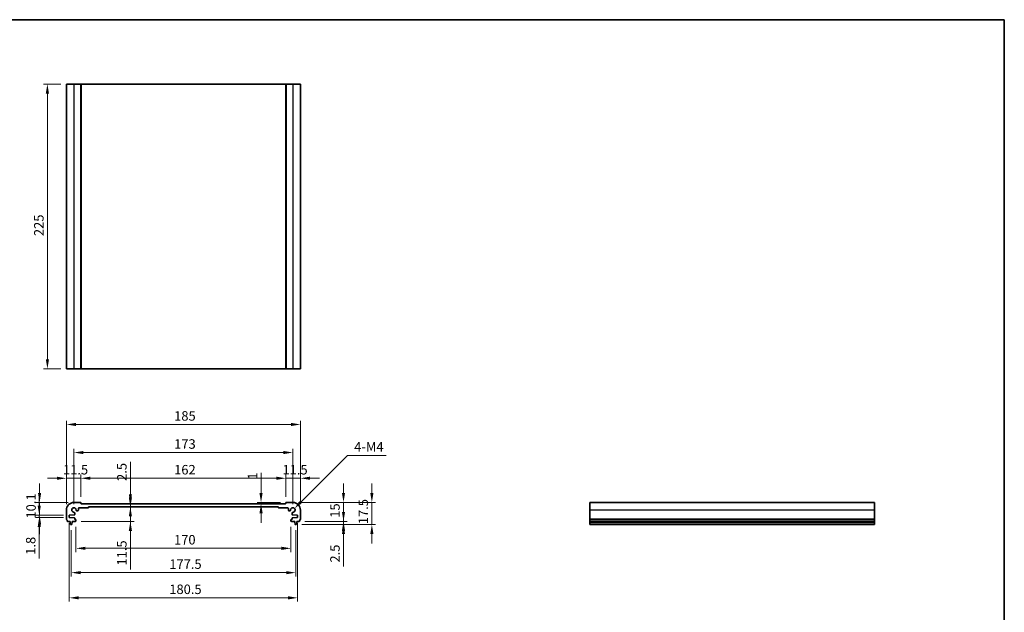
# Model space of a CAD drawing. Units: millimetres. Extents: x 0 to 5704, y 0 to 843.
# Drawn here: x 2756 to 3534, y 375 to 843 of the extents above; entities that cross this region are included whole.
import ezdxf

# ---------------------------------------------------------------- set-up
doc = ezdxf.new("R2010")
doc.units = ezdxf.units.MM
for name, color, linetype, lineweight in [('Border (ISO)', 7, 'Continuous', 35), ('Dimension (ISO)', 7, 'Continuous', 18), ('Visible (ISO)', 7, 'Continuous', 35), ('Visible Narrow (ISO)', 7, 'Continuous', 25)]:
    doc.layers.add(name, color=color, linetype=linetype, lineweight=lineweight)
doc.styles.add('Note Text (TK)', font='txt')
doc.dimstyles.new('Default - Method 1b (TK)', dxfattribs={"dimscale": 3, "dimtxt": 2.5, "dimasz": 2.5, "dimexe": 1, "dimexo": 1.499999999999999, "dimgap": 1, "dimtad": 1, "dimtoh": 1, "dimrnd": 1e-08, "dimdsep": 46, "dimtxsty": 'Note Text (TK)', "dimcen": 0.09, "dimdle": 5, "dimclrd": 100, "dimclre": 100, "dimclrt": 7, "dimadec": 1, "dimazin": 1, "dimtfac": 1, "dimtmove": 0, "dimatfit": 3, "dimfxl": 1, "dimtolj": 1, "dimlwd": -1, "dimlwe": -1, "dimarcsym": 0})

# ---------------------------------------------------------------- blocks, each defined once
blk = doc.blocks.new('図面枠 tk図枠')
at = {"layer": 'Border (ISO)'}
for p, q in [((14.49999999999999, 289), (405.4999999999999, 289)), ((405.4999999999999, 289), (405.4999999999999, 8.000000000000007))]:
    blk.add_line(p, q, dxfattribs=at)
blk = doc.blocks.new('*D49')
at = {"layer": 'Defpoints', "color": 0}
for p in [(2792.682501528631, 480.7095681055442), (2804.182501528631, 461.4107839599366), (2792.682501528631, 455.6107839599369)]:
    blk.add_point(p, dxfattribs=at)
at = {"layer": 'Dimension (ISO)', "color": 100}
for p, q in [((2792.682501528631, 460.1107839599369), (2792.682501528631, 483.7095681055442)), ((2804.182501528631, 465.9107839599366), (2804.182501528631, 483.7095681055442)), ((2785.182501528631, 480.7095681055442), (2777.682501528631, 480.7095681055442)), ((2804.182501528631, 480.7095681055442), (2792.682501528631, 480.7095681055442)), ((2811.682501528631, 480.7095681055442), (2819.182501528631, 480.7095681055442))]:
    blk.add_line(p, q, dxfattribs=at)
for points in [[(2785.182501528631, 481.9595681055442), (2785.182501528631, 479.4595681055442), (2792.682501528631, 480.7095681055442)], [(2811.682501528631, 481.9595681055442), (2811.682501528631, 479.4595681055442), (2804.182501528631, 480.7095681055442)]]:
    blk.add_solid(points, dxfattribs=at)
at = {"layer": 'Dimension (ISO)', "color": 7, "insert": (2789.995001528631, 487.4595681055442), "char_height": 7.5, "attachment_point": 4, "style": 'Note Text (TK)'}
blk.add_mtext('\\A1;11.5', dxfattribs=at)
blk = doc.blocks.new('*D50')
at = {"layer": 'Defpoints', "color": 0}
for p in [(2966.182501528632, 480.7095681055442), (2804.182501528631, 461.4107839599366), (2966.182501528632, 461.4107839599374)]:
    blk.add_point(p, dxfattribs=at)
at = {"layer": 'Dimension (ISO)', "color": 100}
for p, q in [((2804.182501528631, 465.9107839599366), (2804.182501528631, 483.7095681055442)), ((2966.182501528632, 465.9107839599374), (2966.182501528632, 483.7095681055442)), ((2811.682501528631, 480.7095681055442), (2958.682501528631, 480.7095681055442))]:
    blk.add_line(p, q, dxfattribs=at)
for points in [[(2811.682501528631, 481.9595681055442), (2811.682501528631, 479.4595681055442), (2804.182501528631, 480.7095681055442)], [(2958.682501528631, 481.9595681055442), (2958.682501528631, 479.4595681055442), (2966.182501528632, 480.7095681055442)]]:
    blk.add_solid(points, dxfattribs=at)
at = {"layer": 'Dimension (ISO)', "color": 7, "insert": (2877.852956074086, 487.4595681055442), "char_height": 7.5, "attachment_point": 4, "style": 'Note Text (TK)'}
blk.add_mtext('\\A1;162', dxfattribs=at)
blk = doc.blocks.new('*D51')
at = {"layer": 'Defpoints', "color": 0}
for p in [(2977.682501528632, 480.7095681055442), (2966.182501528632, 461.4107839599374), (2977.682501528632, 455.6107839599373)]:
    blk.add_point(p, dxfattribs=at)
at = {"layer": 'Dimension (ISO)', "color": 100}
for p, q in [((2966.182501528632, 465.9107839599374), (2966.182501528632, 483.7095681055442)), ((2977.682501528632, 460.1107839599373), (2977.682501528632, 483.7095681055442)), ((2958.682501528631, 480.7095681055442), (2951.182501528631, 480.7095681055442)), ((2966.182501528632, 480.7095681055442), (2977.682501528632, 480.7095681055442)), ((2985.182501528631, 480.7095681055442), (2992.682501528631, 480.7095681055442))]:
    blk.add_line(p, q, dxfattribs=at)
for points in [[(2958.682501528631, 481.9595681055442), (2958.682501528631, 479.4595681055442), (2966.182501528632, 480.7095681055442)], [(2985.182501528631, 481.9595681055442), (2985.182501528631, 479.4595681055442), (2977.682501528632, 480.7095681055442)]]:
    blk.add_solid(points, dxfattribs=at)
at = {"layer": 'Dimension (ISO)', "color": 7, "insert": (2963.495001528631, 487.4595681055442), "char_height": 7.5, "attachment_point": 4, "style": 'Note Text (TK)'}
blk.add_mtext('\\A1;11.5', dxfattribs=at)
blk = doc.blocks.new('*D52')
at = {"layer": 'Defpoints', "color": 0}
for p in [(2798.682501528631, 501.0272408847297), (2798.682501528631, 455.6107839599369), (2971.682501528631, 455.6107839599373)]:
    blk.add_point(p, dxfattribs=at)
at = {"layer": 'Dimension (ISO)', "color": 100}
for p, q in [((2798.682501528631, 460.1107839599369), (2798.682501528631, 504.0272408847298)), ((2964.182501528632, 501.0272408847297), (2806.182501528631, 501.0272408847297)), ((2971.682501528631, 460.1107839599373), (2971.682501528631, 504.0272408847298))]:
    blk.add_line(p, q, dxfattribs=at)
for points in [[(2806.182501528631, 502.2772408847298), (2806.182501528631, 499.7772408847297), (2798.682501528631, 501.0272408847297)], [(2964.182501528632, 502.2772408847298), (2964.182501528632, 499.7772408847297), (2971.682501528631, 501.0272408847297)]]:
    blk.add_solid(points, dxfattribs=at)
at = {"layer": 'Dimension (ISO)', "color": 7, "insert": (2877.852956074086, 507.7772408847297), "char_height": 7.5, "attachment_point": 4, "style": 'Note Text (TK)'}
blk.add_mtext('\\A1;173', dxfattribs=at)
blk = doc.blocks.new('*D53')
at = {"layer": 'Defpoints', "color": 0}
for p in [(2977.682501528632, 523.203787008225), (2792.682501528631, 455.6107839599369), (2977.682501528632, 455.6107839599373)]:
    blk.add_point(p, dxfattribs=at)
at = {"layer": 'Dimension (ISO)', "color": 100}
for p, q in [((2792.682501528631, 460.1107839599369), (2792.682501528631, 526.203787008225)), ((2800.182501528631, 523.203787008225), (2970.182501528631, 523.203787008225)), ((2977.682501528632, 460.1107839599373), (2977.682501528632, 526.203787008225))]:
    blk.add_line(p, q, dxfattribs=at)
for points in [[(2800.182501528631, 524.453787008225), (2800.182501528631, 521.953787008225), (2792.682501528631, 523.203787008225)], [(2970.182501528631, 524.453787008225), (2970.182501528631, 521.953787008225), (2977.682501528632, 523.203787008225)]]:
    blk.add_solid(points, dxfattribs=at)
at = {"layer": 'Dimension (ISO)', "color": 7, "insert": (2877.852956074086, 529.953787008225), "char_height": 7.5, "attachment_point": 4, "style": 'Note Text (TK)'}
blk.add_mtext('\\A1;185', dxfattribs=at)
blk = doc.blocks.new('*D54')
at = {"layer": 'Defpoints', "color": 0}
for p in [(2946.534085003284, 461.6107839599375), (2946.534085003284, 460.6107839599368), (2966.382501528631, 461.6107839599375)]:
    blk.add_point(p, dxfattribs=at)
at = {"layer": 'Dimension (ISO)', "color": 100}
for p, q in [((2946.534085003284, 469.1107839599375), (2946.534085003284, 484.8693067208644)), ((2961.882501528631, 461.6107839599375), (2943.534085003284, 461.6107839599376)), ((2946.534085003284, 460.6107839599368), (2946.534085003284, 461.6107839599375)), ((2946.534085003284, 453.1107839599368), (2946.534085003284, 445.6107839599368))]:
    blk.add_line(p, q, dxfattribs=at)
for points in [[(2945.284085003283, 469.1107839599375), (2947.784085003283, 469.1107839599375), (2946.534085003284, 461.6107839599375)], [(2945.284085003283, 453.1107839599368), (2947.784085003283, 453.1107839599368), (2946.534085003284, 460.6107839599368)]]:
    blk.add_solid(points, dxfattribs=at)
at = {"layer": 'Dimension (ISO)', "color": 7, "insert": (2939.784085003284, 479.6107839935922), "char_height": 7.5, "attachment_point": 4, "rotation": 90, "style": 'Note Text (TK)'}
blk.add_mtext('\\A1;1', dxfattribs=at)
blk = doc.blocks.new('*D55')
at = {"layer": 'Defpoints', "color": 0}
for p in [(2843.1636053479, 460.6107839599368), (2843.27902335939, 460.6107839599368), (2843.1636053479, 458.1107839599368)]:
    blk.add_point(p, dxfattribs=at)
at = {"layer": 'Dimension (ISO)', "color": 100}
for p, q in [((2843.27902335939, 468.1107839599368), (2843.27902335939, 493.6278295935498)), ((2843.27902335939, 458.1107839599368), (2843.27902335939, 460.6107839599368)), ((2843.27902335939, 450.6107839599368), (2843.27902335939, 443.1107839599369))]:
    blk.add_line(p, q, dxfattribs=at)
for points in [[(2842.02902335939, 468.1107839599368), (2844.52902335939, 468.1107839599368), (2843.27902335939, 460.6107839599368)], [(2842.02902335939, 450.6107839599368), (2844.52902335939, 450.6107839599368), (2843.27902335939, 458.1107839599368)]]:
    blk.add_solid(points, dxfattribs=at)
at = {"layer": 'Dimension (ISO)', "color": 7, "insert": (2836.529023359389, 478.6107841390047), "char_height": 7.5, "attachment_point": 4, "rotation": 90, "style": 'Note Text (TK)'}
blk.add_mtext('\\A1;2.5', dxfattribs=at)
blk = doc.blocks.new('*D56')
at = {"layer": 'Defpoints', "color": 0}
for p in [(2843.27902335939, 458.1107839599368), (2799.882501528631, 446.6107839599368), (2843.27902335939, 446.6107839599368)]:
    blk.add_point(p, dxfattribs=at)
at = {"layer": 'Dimension (ISO)', "color": 100}
for p, q in [((2843.27902335939, 465.6107839599369), (2843.27902335939, 473.1107839599369)), ((2843.27902335939, 458.1107839599368), (2843.27902335939, 446.6107839599368)), ((2804.38250152863, 446.6107839599368), (2846.27902335939, 446.6107839599368)), ((2843.27902335939, 439.1107839599369), (2843.27902335939, 408.7357837084794))]:
    blk.add_line(p, q, dxfattribs=at)
for points in [[(2842.02902335939, 465.6107839599369), (2844.52902335939, 465.6107839599369), (2843.27902335939, 458.1107839599368)], [(2842.02902335939, 439.1107839599369), (2844.52902335939, 439.1107839599369), (2843.27902335939, 446.6107839599368)]]:
    blk.add_solid(points, dxfattribs=at)
at = {"layer": 'Dimension (ISO)', "color": 7, "insert": (2836.529023359389, 411.7357837084798), "char_height": 7.5, "attachment_point": 4, "rotation": 90, "style": 'Note Text (TK)'}
blk.add_mtext('\\A1;11.5', dxfattribs=at)
blk = doc.blocks.new('*D57')
at = {"layer": 'Defpoints', "color": 0}
for p in [(2771.510579515104, 461.6107839599369), (2798.682501528631, 461.6107839599369), (2794.932501528631, 451.5107839599369)]:
    blk.add_point(p, dxfattribs=at)
at = {"layer": 'Dimension (ISO)', "color": 100}
for p, q in [((2771.510579515104, 469.1107839599369), (2771.510579515104, 476.6107839599369)), ((2794.182501528631, 461.6107839599369), (2768.510579515103, 461.6107839599369)), ((2771.510579515104, 451.5107839599369), (2771.510579515104, 461.6107839599369)), ((2790.432501528631, 451.5107839599369), (2768.510579515103, 451.5107839599369)), ((2771.510579515104, 444.0107839599369), (2771.510579515104, 436.5107839599369))]:
    blk.add_line(p, q, dxfattribs=at)
for points in [[(2770.260579515104, 469.1107839599369), (2772.760579515104, 469.1107839599369), (2771.510579515104, 461.6107839599369)], [(2770.260579515104, 444.0107839599369), (2772.760579515104, 444.0107839599369), (2771.510579515104, 451.5107839599369)]]:
    blk.add_solid(points, dxfattribs=at)
at = {"layer": 'Dimension (ISO)', "color": 7, "insert": (2764.760579515104, 448.869022596301), "char_height": 7.5, "attachment_point": 4, "rotation": 90, "style": 'Note Text (TK)'}
blk.add_mtext('\\A1;10.1', dxfattribs=at)
blk = doc.blocks.new('*D58')
at = {"layer": 'Defpoints', "color": 0}
for p in [(2794.932501528631, 451.5107839599369), (2771.238807758481, 449.7107839599368), (2794.932501528631, 449.7107839599368)]:
    blk.add_point(p, dxfattribs=at)
at = {"layer": 'Dimension (ISO)', "color": 100}
for p, q in [((2771.238807758481, 459.0107839599369), (2771.238807758481, 466.5107839599369)), ((2790.432501528631, 451.5107839599369), (2768.238807758481, 451.5107839599369)), ((2771.238807758481, 451.5107839599369), (2771.238807758481, 449.7107839599368)), ((2790.432501528631, 449.7107839599368), (2768.238807758481, 449.7107839599368)), ((2771.238807758481, 442.2107839599368), (2771.238807758481, 417.2477156073052))]:
    blk.add_line(p, q, dxfattribs=at)
for points in [[(2769.988807758481, 459.0107839599369), (2772.488807758481, 459.0107839599369), (2771.238807758481, 451.5107839599369)], [(2769.988807758481, 442.2107839599368), (2772.488807758481, 442.2107839599368), (2771.238807758481, 449.7107839599368)]]:
    blk.add_solid(points, dxfattribs=at)
at = {"layer": 'Dimension (ISO)', "color": 7, "insert": (2764.488807758481, 420.2477156073057), "char_height": 7.5, "attachment_point": 4, "rotation": 90, "style": 'Note Text (TK)'}
blk.add_mtext('\\A1;1.8', dxfattribs=at)
blk = doc.blocks.new('*D59')
at = {"layer": 'Defpoints', "color": 0}
for p in [(2971.682501528631, 461.6107839599372), (3011.717326103532, 461.6107839599372), (2976.702150678432, 446.6107839599373)]:
    blk.add_point(p, dxfattribs=at)
at = {"layer": 'Dimension (ISO)', "color": 100}
for p, q in [((3011.717326103532, 469.1107839599372), (3011.717326103532, 476.6107839599373)), ((2976.182501528631, 461.6107839599372), (3014.717326103531, 461.6107839599372)), ((3011.717326103532, 446.6107839599373), (3011.717326103532, 461.6107839599372)), ((2981.202150678432, 446.6107839599373), (3014.717326103531, 446.6107839599373)), ((3011.717326103532, 439.1107839599373), (3011.717326103532, 431.6107839599372))]:
    blk.add_line(p, q, dxfattribs=at)
for points in [[(3010.467326103532, 469.1107839599372), (3012.967326103531, 469.1107839599372), (3011.717326103532, 461.6107839599372)], [(3010.467326103532, 439.1107839599373), (3012.967326103531, 439.1107839599373), (3011.717326103532, 446.6107839599373)]]:
    blk.add_solid(points, dxfattribs=at)
at = {"layer": 'Dimension (ISO)', "color": 7, "insert": (3004.967326103531, 449.508511232665), "char_height": 7.5, "attachment_point": 4, "rotation": 90, "style": 'Note Text (TK)'}
blk.add_mtext('\\A1;15', dxfattribs=at)
blk = doc.blocks.new('*D60')
at = {"layer": 'Defpoints', "color": 0}
for p in [(2974.174145302389, 444.1107839599373), (2976.702150678432, 446.6107839599373), (3011.717326103532, 444.1107839599373)]:
    blk.add_point(p, dxfattribs=at)
at = {"layer": 'Dimension (ISO)', "color": 100}
for p, q in [((3011.717326103532, 454.1107839599373), (3011.717326103532, 461.6107839599372)), ((2978.674145302389, 444.1107839599373), (3014.717326103531, 444.1107839599373)), ((2981.202150678432, 446.6107839599373), (3014.717326103531, 446.6107839599373)), ((3011.717326103532, 446.6107839599373), (3011.717326103532, 444.1107839599373)), ((3011.717326103532, 436.6107839599373), (3011.717326103532, 411.0937383263236))]:
    blk.add_line(p, q, dxfattribs=at)
for points in [[(3010.467326103532, 454.1107839599373), (3012.967326103531, 454.1107839599373), (3011.717326103532, 446.6107839599373)], [(3010.467326103532, 436.6107839599373), (3012.967326103531, 436.6107839599373), (3011.717326103532, 444.1107839599373)]]:
    blk.add_solid(points, dxfattribs=at)
at = {"layer": 'Dimension (ISO)', "color": 7, "insert": (3004.967326103531, 414.093738326324), "char_height": 7.5, "attachment_point": 4, "rotation": 90, "style": 'Note Text (TK)'}
blk.add_mtext('\\A1;2.5', dxfattribs=at)
blk = doc.blocks.new('*D61')
at = {"layer": 'Defpoints', "color": 0}
for p in [(2971.682501528631, 461.6107839599372), (3034.124142563675, 461.6107839599372), (2974.174145302389, 444.1107839599373)]:
    blk.add_point(p, dxfattribs=at)
at = {"layer": 'Dimension (ISO)', "color": 100}
for p, q in [((3034.124142563675, 469.1107839599372), (3034.124142563675, 476.6107839599373)), ((2976.182501528631, 461.6107839599372), (3037.124142563675, 461.6107839599372)), ((3034.124142563675, 444.1107839599373), (3034.124142563675, 461.6107839599372)), ((2978.674145302389, 444.1107839599373), (3037.124142563675, 444.1107839599373)), ((3034.124142563675, 436.6107839599373), (3034.124142563675, 429.1107839599373))]:
    blk.add_line(p, q, dxfattribs=at)
for points in [[(3032.874142563675, 469.1107839599372), (3035.374142563675, 469.1107839599372), (3034.124142563675, 461.6107839599372)], [(3032.874142563675, 436.6107839599373), (3035.374142563675, 436.6107839599373), (3034.124142563675, 444.1107839599373)]]:
    blk.add_solid(points, dxfattribs=at)
at = {"layer": 'Dimension (ISO)', "color": 7, "insert": (3027.374142563675, 444.4232839599377), "char_height": 7.5, "attachment_point": 4, "rotation": 90, "style": 'Note Text (TK)'}
blk.add_mtext('\\A1;17.5', dxfattribs=at)
blk = doc.blocks.new('*D62')
at = {"layer": 'Defpoints', "color": 0}
for p in [(2800.182501528631, 446.9107839599366), (2970.182501528631, 446.9107839599375), (2800.182501528631, 425.3479559334927)]:
    blk.add_point(p, dxfattribs=at)
at = {"layer": 'Dimension (ISO)', "color": 100}
for p, q in [((2800.182501528631, 442.4107839599366), (2800.182501528631, 422.3479559334927)), ((2970.182501528631, 442.4107839599375), (2970.182501528631, 422.3479559334927)), ((2962.682501528631, 425.3479559334927), (2807.682501528631, 425.3479559334927))]:
    blk.add_line(p, q, dxfattribs=at)
for points in [[(2807.682501528631, 426.5979559334927), (2807.682501528631, 424.0979559334927), (2800.182501528631, 425.3479559334927)], [(2962.682501528631, 426.5979559334927), (2962.682501528631, 424.0979559334927), (2970.182501528631, 425.3479559334927)]]:
    blk.add_solid(points, dxfattribs=at)
at = {"layer": 'Dimension (ISO)', "color": 7, "insert": (2877.767728801359, 432.0979559334928), "char_height": 7.5, "attachment_point": 4, "style": 'Note Text (TK)'}
blk.add_mtext('\\A1;170', dxfattribs=at)
blk = doc.blocks.new('*D63')
at = {"layer": 'Defpoints', "color": 0}
for p in [(2796.432501528631, 444.1107839599368), (2973.932501528631, 444.1107839599373), (2796.432501528631, 406.132116107351)]:
    blk.add_point(p, dxfattribs=at)
at = {"layer": 'Dimension (ISO)', "color": 100}
for p, q in [((2796.432501528631, 439.6107839599368), (2796.432501528631, 403.132116107351)), ((2973.932501528631, 439.6107839599373), (2973.932501528631, 403.132116107351)), ((2966.432501528631, 406.132116107351), (2803.932501528631, 406.132116107351))]:
    blk.add_line(p, q, dxfattribs=at)
for points in [[(2803.932501528631, 407.3821161073509), (2803.932501528631, 404.882116107351), (2796.432501528631, 406.132116107351)], [(2966.432501528631, 407.3821161073509), (2966.432501528631, 404.882116107351), (2973.932501528631, 406.132116107351)]]:
    blk.add_solid(points, dxfattribs=at)
at = {"layer": 'Dimension (ISO)', "color": 7, "insert": (2874.017728801359, 412.882116107351), "char_height": 7.5, "attachment_point": 4, "style": 'Note Text (TK)'}
blk.add_mtext('\\A1;177.5', dxfattribs=at)
blk = doc.blocks.new('*D64')
at = {"layer": 'Defpoints', "color": 0}
for p in [(2794.932501528631, 449.7107839599368), (2975.432501528631, 449.7107839599377), (2975.432501528631, 386.2386895819318)]:
    blk.add_point(p, dxfattribs=at)
at = {"layer": 'Dimension (ISO)', "color": 100}
for p, q in [((2794.932501528631, 445.2107839599368), (2794.932501528631, 383.2386895819318)), ((2975.432501528631, 445.2107839599377), (2975.432501528631, 383.2386895819318)), ((2802.432501528631, 386.2386895819318), (2967.932501528631, 386.2386895819318))]:
    blk.add_line(p, q, dxfattribs=at)
for points in [[(2802.432501528631, 387.4886895819318), (2802.432501528631, 384.9886895819318), (2794.932501528631, 386.2386895819318)], [(2967.932501528631, 387.4886895819318), (2967.932501528631, 384.9886895819318), (2975.432501528631, 386.2386895819318)]]:
    blk.add_solid(points, dxfattribs=at)
at = {"layer": 'Dimension (ISO)', "color": 7, "insert": (2874.017728801359, 392.9886895819318), "char_height": 7.5, "attachment_point": 4, "style": 'Note Text (TK)'}
blk.add_mtext('\\A1;180.5', dxfattribs=at)
blk = doc.blocks.new('*D65')
at = {"layer": 'Defpoints', "color": 0}
for p in [(2792.682501528699, 792.1567226968605), (2777.682501528698, 567.1567226968598), (2792.682501528699, 567.1567226968598)]:
    blk.add_point(p, dxfattribs=at)
at = {"layer": 'Dimension (ISO)', "color": 100}
for p, q in [((2788.182501528698, 792.1567226968605), (2774.682501528698, 792.1567226968605)), ((2777.682501528698, 784.6567226968605), (2777.682501528698, 574.6567226968598)), ((2788.182501528698, 567.1567226968598), (2774.682501528698, 567.1567226968598))]:
    blk.add_line(p, q, dxfattribs=at)
for points in [[(2776.432501528698, 784.6567226968605), (2778.932501528698, 784.6567226968605), (2777.682501528698, 792.1567226968605)], [(2776.432501528698, 574.6567226968598), (2778.932501528698, 574.6567226968598), (2777.682501528698, 567.1567226968598)]]:
    blk.add_solid(points, dxfattribs=at)
at = {"layer": 'Dimension (ISO)', "color": 7, "insert": (2770.932501528698, 672.0288817877693), "char_height": 7.5, "attachment_point": 4, "rotation": 90, "style": 'Note Text (TK)'}
blk.add_mtext('\\A1;225', dxfattribs=at)
blk = doc.blocks.new('*D66')
at = {"layer": 'Defpoints', "color": 0}
for p in [(2971.682501528631, 455.6107839599372), (2972.972971404297, 456.9012538356026)]:
    blk.add_point(p, dxfattribs=at)
at = {"layer": 'Dimension (ISO)', "color": 100}
for p, q in [((3014.881342898393, 498.8096253296841), (2978.276272263197, 462.2045546945007)), ((3045.324525125511, 498.8096253296841), (3014.881342898393, 498.8096253296841))]:
    blk.add_line(p, q, dxfattribs=at)
blk.add_solid([(2977.392388786714, 463.088438170984), (2979.16015573968, 461.3206712180174), (2972.972971404297, 456.9012538356026)], dxfattribs=at)
at = {"layer": 'Dimension (ISO)', "color": 7, "insert": (3017.881343307329, 505.5596253296847), "char_height": 7.5, "attachment_point": 4, "style": 'Note Text (TK)'}
blk.add_mtext('\\A1; 4-M4', dxfattribs=at)

msp = doc.modelspace()

# ---------------------------------------------------------------- linework, layer by layer
at = {"layer": 'Visible (ISO)'}
for p, q in [((2792.682501528699, 792.1567226968594), (2792.682501528699, 567.1567226968598)), ((2792.682501528699, 792.1567226968594), (2798.682501528698, 792.1567226968614)), ((2803.982501528698, 792.1567226968614), (2798.682501528698, 792.1567226968614)), ((2803.982501528698, 792.1567226968615), (2804.182501528698, 792.1567226968614)), ((2804.182501528698, 792.1567226968614), (2804.182501528698, 567.1567226968614)), ((2804.382501528698, 792.1567226968612), (2804.182501528698, 792.1567226968612)), ((2965.982501528698, 792.1567226968612), (2804.382501528698, 792.1567226968612)), ((2966.182501528698, 792.1567226968612), (2965.982501528698, 792.1567226968612)), ((2966.182501528699, 792.1567226968614), (2966.182501528699, 567.1567226968614)), ((2966.182501528699, 792.1567226968614), (2966.382501528699, 792.1567226968615)), ((2971.682501528699, 792.1567226968614), (2966.382501528699, 792.1567226968614)), ((2971.682501528699, 792.1567226968614), (2977.682501528699, 792.1567226968594)), ((2977.682501528699, 792.1567226968594), (2977.682501528699, 567.1567226968598)), ((2792.682501528699, 567.1567226968598), (2798.682501528698, 567.1567226968615)), ((2803.982501528698, 567.1567226968614), (2798.682501528698, 567.1567226968614)), ((2803.982501528698, 567.1567226968615), (2804.182501528698, 567.1567226968614)), ((2804.382501528698, 567.1567226968612), (2804.182501528698, 567.1567226968612)), ((2965.982501528698, 567.1567226968612), (2804.382501528698, 567.1567226968612)), ((2966.182501528698, 567.1567226968612), (2965.982501528698, 567.1567226968612)), ((2966.182501528699, 567.1567226968614), (2966.382501528699, 567.1567226968615)), ((2971.682501528699, 567.1567226968614), (2966.382501528699, 567.1567226968614)), ((2971.682501528699, 567.1567226968615), (2977.682501528699, 567.1567226968598)), ((2803.982501528631, 461.6107839599366), (2798.682501528631, 461.6107839599369)), ((2804.182501528631, 460.8107839599371), (2804.182501528631, 461.4107839599366)), ((2965.98250152863, 460.6107839599369), (2804.382501528631, 460.6107839599369)), ((2966.182501528632, 461.4107839599374), (2966.18250152863, 460.8107839599371)), ((2971.682501528631, 461.6107839599372), (2966.382501528631, 461.6107839599375)), ((3431.398165292824, 461.6107839599372), (3206.398165292823, 461.6107839599372)), ((3206.398165292823, 461.6107839599372), (3206.398165292825, 455.6107839599373)), ((3431.398165292824, 461.6107839599372), (3431.398165292825, 455.6107839599373)), ((2792.682501528631, 455.6107839599369), (2792.682501528631, 448.3457191172266)), ((2794.932501528631, 451.510783959937), (2798.99558734484, 451.6881821177904)), ((2794.932501528631, 449.7107839599368), (2794.932501528631, 451.510783959937)), ((2799.282501528631, 451.9878965842655), (2799.282501528631, 453.2879354930757)), ((2801.005349995492, 455.010783959937), (2801.682501528631, 455.010783959937)), ((2802.182501528631, 455.510783959937), (2802.182501528631, 456.8107839599371)), ((2802.682501528631, 457.3107839599371), (2809.882501528631, 457.3107839599371)), ((2810.182501528631, 457.6107839599369), (2810.182501528631, 457.8107839599371)), ((2810.48250152863, 458.1107839599368), (2959.882501528631, 458.1107839599368)), ((2960.182501528631, 457.8107839599371), (2960.182501528631, 457.6107839599373)), ((2960.482501528631, 457.3107839599371), (2967.682501528631, 457.3107839599371)), ((2968.182501528632, 456.8107839599371), (2968.182501528632, 455.510783959937)), ((2968.682501528631, 455.010783959937), (2969.35965306177, 455.010783959937)), ((2971.082501528631, 453.2879354930762), (2971.082501528631, 451.9878965842655)), ((2971.369415712421, 451.6881821177914), (2975.432501528631, 451.5107839599374)), ((2975.432501528631, 451.5107839599374), (2975.432501528631, 449.7107839599377)), ((2977.682501528632, 448.3457191172271), (2977.682501528632, 455.6107839599373)), ((3206.398165292825, 448.3457191172271), (3206.398165292825, 455.6107839599373)), ((3431.398165292825, 448.3457191172271), (3431.398165292825, 455.6107839599373)), ((2793.66285237883, 446.6107839599368), (2795.632501528631, 446.6107839599368)), ((2798.99558734484, 449.5333858020833), (2794.932501528631, 449.7107839599368)), ((2795.632501528631, 446.6107839599368), (2795.632501528631, 446.1107839599368)), ((2795.632501528631, 446.1107839599368), (2795.894176849013, 444.3662818240574)), ((2796.190857754873, 444.1107839599369), (2796.674145302388, 444.1107839599369)), ((2796.970826208249, 444.3662818240574), (2797.232501528631, 446.1107839599368)), ((2797.232501528631, 446.6107839599368), (2799.882501528631, 446.6107839599368)), ((2797.232501528631, 446.1107839599368), (2797.232501528631, 446.6107839599368)), ((2799.282501528631, 448.4107839599366), (2799.282501528631, 449.2336713356082)), ((2799.882501528631, 448.1107839599369), (2799.582501528631, 448.1107839599369)), ((2800.182501528631, 446.9107839599366), (2800.182501528631, 447.8107839599371)), ((2970.182501528631, 447.8107839599371), (2970.182501528631, 446.9107839599375)), ((2970.782501528631, 448.1107839599373), (2970.482501528631, 448.1107839599373)), ((2970.482501528631, 446.6107839599373), (2973.132501528631, 446.6107839599373)), ((2971.082501528631, 449.2336713356091), (2971.082501528631, 448.4107839599375)), ((2975.432501528631, 449.7107839599377), (2971.369415712421, 449.5333858020833)), ((2973.132501528631, 446.6107839599373), (2973.132501528631, 446.1107839599373)), ((2973.132501528631, 446.1107839599373), (2973.394176849013, 444.3662818240583)), ((2973.690857754873, 444.1107839599373), (2974.174145302389, 444.1107839599373)), ((2974.470826208249, 444.3662818240583), (2974.732501528631, 446.1107839599373)), ((2974.732501528631, 446.6107839599373), (2976.702150678432, 446.6107839599373)), ((2974.732501528631, 446.1107839599373), (2974.732501528631, 446.6107839599373)), ((3206.398165292825, 448.3457191172271), (3206.398165292825, 447.9987320857685)), ((3206.398165292825, 446.8716535251552), (3206.398165292825, 447.9987320857689)), ((3206.398165292825, 446.8716535251552), (3206.398165292825, 446.6107839599374)), ((3431.398165292825, 446.6107839599373), (3206.398165292825, 446.6107839599373)), ((3206.398165292824, 446.1107839599373), (3206.398165292824, 446.6107839599373)), ((3431.398165292824, 446.1107839599373), (3206.398165292824, 446.1107839599373)), ((3206.398165292824, 444.3662818240583), (3206.398165292824, 446.1107839599373)), ((3206.398165292824, 444.3662818240582), (3206.398165292824, 444.1107839599375)), ((3431.398165292824, 444.1107839599372), (3206.398165292824, 444.1107839599372)), ((3431.398165292825, 448.3457191172271), (3431.398165292825, 447.9987320857685)), ((3431.398165292825, 446.8716535251552), (3431.398165292825, 447.9987320857689)), ((3431.398165292825, 446.8716535251552), (3431.398165292825, 446.6107839599374)), ((3431.398165292824, 446.1107839599373), (3431.398165292824, 446.6107839599373)), ((3431.398165292824, 444.3662818240583), (3431.398165292824, 446.1107839599373)), ((3431.398165292824, 444.3662818240582), (3431.398165292824, 444.1107839599375))]:
    msp.add_line(p, q, dxfattribs=at)
for centre, radius, start, end in [((2798.682501528631, 455.6107839599369), 6.000000000000012, 90, 180), ((2803.982501528631, 461.4107839599366), 0.2000000000000135, 0, 90), ((2804.382501528631, 460.8107839599371), 0.1999999999999913, 180, 270), ((2965.98250152863, 460.8107839599371), 0.2000000000000046, 270, 0), ((2966.382501528631, 461.4107839599374), 0.2000000000000013, 90, 180), ((2971.682501528631, 455.6107839599373), 5.99999999999996, 0, 90), ((2798.682501528631, 455.6107839599369), 1.825000000000003, 357.5349049584461, 272.4650950415563), ((2798.782501528631, 453.2879354930757), 0.5000000000000071, 0, 92.46509504155622), ((2798.982501528631, 451.9878965842655), 0.2999999999999594, 272.4999999999138, 0), ((2801.005349995492, 455.510783959937), 0.5000000000000018, 177.5349049584479, 270), ((2801.682501528631, 455.510783959937), 0.5000000000000226, 270, 0), ((2802.682501528631, 456.8107839599371), 0.5000000000000249, 90, 180), ((2809.882501528631, 457.6107839599369), 0.2999999999999969, 270, 0), ((2810.48250152863, 457.8107839599371), 0.3000000000000024, 90, 180), ((2959.882501528631, 457.8107839599371), 0.3000000000000024, 0, 90), ((2960.482501528631, 457.6107839599373), 0.3000000000000024, 180, 270), ((2967.682501528631, 456.8107839599371), 0.5000000000000226, 0, 90), ((2968.682501528631, 455.510783959937), 0.5000000000000071, 180, 270), ((2969.35965306177, 455.510783959937), 0.4999999999999966, 270, 2.465095041607004), ((2971.682501528631, 455.6107839599373), 1.824999999999997, 267.5349049584438, 182.4650950415557), ((2971.582501528631, 453.2879354930762), 0.499999999999972, 87.53490495839159, 180), ((2971.382501528631, 451.9878965842655), 0.2999999999999936, 180, 267.4999999999036), ((2793.182501528631, 448.3457191172267), 0.5000000000000604, 180, 223.9455195623332), ((2791.382501528631, 446.6107839599369), 1.999999999999903, 7.494717453942222, 43.94551956229499), ((2793.66285237883, 446.9107839599367), 0.2999999999999974, 187.4947174537533, 270), ((2796.190857754873, 444.4107839599365), 0.2999999999999775, 188.5307656099516, 270), ((2796.674145302388, 444.4107839599366), 0.2999999999999969, 270, 351.4692343900385), ((2798.982501528631, 449.2336713356082), 0.2999999999999936, 0, 87.50000000008617), ((2799.582501528631, 448.4107839599366), 0.2999999999999891, 180, 270), ((2799.882501528631, 447.8107839599371), 0.2999999999999936, 0, 90), ((2799.882501528631, 446.9107839599366), 0.299999999999988, 270, 0), ((2970.482501528631, 447.8107839599371), 0.2999999999999891, 90, 180), ((2970.482501528631, 446.9107839599375), 0.2999999999999936, 180, 270), ((2970.782501528631, 448.4107839599375), 0.2999999999999936, 270, 0), ((2971.382501528631, 449.2336713356091), 0.2999999999999657, 92.50000000009636, 180), ((2973.690857754873, 444.4107839599375), 0.3000000000000001, 188.5307656099812, 270), ((2974.174145302389, 444.4107839599375), 0.299999999999998, 270, 351.4692343900188), ((2976.702150678432, 446.9107839599375), 0.2999999999999825, 270, 352.5052825461548), ((2978.982501528631, 446.6107839599374), 1.999999999999922, 136.0544804377055, 172.505282546058), ((2977.182501528631, 448.3457191172271), 0.5000000000000613, 316.0544804375992, 0)]:
    msp.add_arc(centre, radius, start, end, dxfattribs=at)
at = {"layer": 'Visible Narrow (ISO)'}
for p, q in [((2798.682501528698, 792.1567226968614), (2798.682501528698, 567.1567226968614)), ((2803.982501528698, 792.1567226968614), (2803.982501528698, 567.1567226968614)), ((2804.382501528698, 792.1567226968612), (2804.382501528698, 567.1567226968612)), ((2965.982501528698, 792.1567226968612), (2965.982501528698, 567.1567226968612)), ((2966.382501528699, 792.1567226968614), (2966.382501528699, 567.1567226968614)), ((2971.682501528699, 792.1567226968614), (2971.682501528699, 567.1567226968614)), ((3431.398165292825, 455.6107839599373), (3206.398165292825, 455.6107839599373)), ((3431.398165292825, 448.3457191172271), (3206.398165292825, 448.3457191172271)), ((3431.398165292825, 447.9987320857688), (3206.398165292825, 447.9987320857688)), ((3431.398165292825, 446.8716535251552), (3206.398165292825, 446.8716535251552)), ((3431.398165292824, 444.3662818240583), (3206.398165292824, 444.3662818240583))]:
    msp.add_line(p, q, dxfattribs=at)

# ---------------------------------------------------------------- block references
at = {"xscale": 3, "yscale": 3, "zscale": 3}
msp.add_blockref('図面枠 tk図枠', (2317.499999997092, -23.99999923934066), dxfattribs=at)

# ---------------------------------------------------------------- dimensions: what is measured, and where the dimension line sits
at = {"layer": 'Dimension (ISO)', "color": 100}
for base, p1, p2, angle, override, picture, middle in [((2777.682501528698, 567.1567226968598), (2792.682501528699, 792.1567226968605), (2792.682501528699, 567.1567226968598), 90, {"dimtoh": 0, "dimdec": 2, "dimtp": 0, "dimtm": 0, "dimtdec": 2, "dimtofl": 0, "dimatfit": 1}, '*D65', (2777.682501528698, 679.6567226968602)), ((2977.682501528632, 523.203787008225), (2792.682501528631, 455.6107839599369), (2977.682501528632, 455.6107839599373), 180, {"dimtoh": 0, "dimdec": 2, "dimtp": 0, "dimtm": 0, "dimtdec": 2, "dimtofl": 0, "dimatfit": 1}, '*D53', (2885.182501528631, 523.203787008225)), ((2798.682501528631, 501.0272408847297), (2971.682501528631, 455.6107839599373), (2798.682501528631, 455.6107839599369), 180, {"dimtoh": 0, "dimdec": 2, "dimtp": 0, "dimtm": 0, "dimtdec": 2, "dimtofl": 0, "dimatfit": 1}, '*D52', (2885.182501528631, 501.0272408847297)), ((2792.682501528631, 480.7095681055442), (2804.182501528631, 461.4107839599366), (2792.682501528631, 455.6107839599369), 180, {"dimtoh": 0, "dimdec": 2, "dimtp": 0, "dimtm": 0, "dimtdec": 2, "dimtofl": 1, "dimatfit": 1}, '*D49', (2798.432501528631, 480.7095681055442)), ((2843.27902335939, 460.6107839599368), (2843.1636053479, 458.1107839599368), (2843.1636053479, 460.6107839599368), 270, {"dimtoh": 0, "dimdec": 2, "dimse1": 1, "dimse2": 1, "dimtp": 0, "dimtm": 0, "dimtdec": 2, "dimtofl": 1, "dimatfit": 1}, '*D55', (2843.27902335939, 484.6193068662775)), ((2977.682501528632, 480.7095681055442), (2966.182501528632, 461.4107839599374), (2977.682501528632, 455.6107839599373), 180, {"dimtoh": 0, "dimdec": 2, "dimtp": 0, "dimtm": 0, "dimtdec": 2, "dimtofl": 1, "dimatfit": 1}, '*D51', (2971.932501528631, 480.7095681055442)), ((2946.534085003284, 461.6107839599375), (2946.534085003284, 460.6107839599368), (2966.382501528631, 461.6107839599375), 90, {"dimtoh": 0, "dimdec": 2, "dimse1": 1, "dimtp": 0, "dimtm": 0, "dimtdec": 2, "dimtofl": 1, "dimatfit": 1}, '*D54', (2946.534085003284, 480.7400453572285)), ((2771.510579515104, 461.6107839599369), (2794.932501528631, 451.5107839599369), (2798.682501528631, 461.6107839599369), 90, {"dimtoh": 0, "dimdec": 2, "dimtp": 0, "dimtm": 0, "dimtdec": 2, "dimtofl": 1, "dimatfit": 1}, '*D57', (2771.510579515104, 456.5607839599373)), ((3011.717326103532, 461.6107839599372), (2976.702150678432, 446.6107839599373), (2971.682501528631, 461.6107839599372), 90, {"dimtoh": 0, "dimdec": 2, "dimtp": 0, "dimtm": 0, "dimtdec": 2, "dimtofl": 1, "dimatfit": 1}, '*D59', (3011.717326103532, 454.1107839599377)), ((3034.124142563675, 461.6107839599372), (2974.174145302389, 444.1107839599373), (2971.682501528631, 461.6107839599372), 90, {"dimtoh": 0, "dimdec": 2, "dimtp": 0, "dimtm": 0, "dimtdec": 2, "dimtofl": 1, "dimatfit": 1}, '*D61', (3034.124142563675, 452.8607839599378)), ((2843.27902335939, 446.6107839599368), (2843.27902335939, 458.1107839599368), (2799.882501528631, 446.6107839599368), 270, {"dimtoh": 0, "dimdec": 2, "dimse1": 1, "dimtp": 0, "dimtm": 0, "dimtdec": 2, "dimtofl": 1, "dimatfit": 1}, '*D56', (2843.27902335939, 420.1732837084798)), ((2771.238807758481, 449.7107839599368), (2794.932501528631, 451.5107839599369), (2794.932501528631, 449.7107839599368), 90, {"dimtoh": 0, "dimdec": 2, "dimtp": 0, "dimtm": 0, "dimtdec": 2, "dimtofl": 1, "dimatfit": 1}, '*D58', (2771.238807758481, 425.9792496982147)), ((3011.717326103532, 444.1107839599373), (2976.702150678432, 446.6107839599373), (2974.174145302389, 444.1107839599373), 90, {"dimtoh": 0, "dimdec": 2, "dimtp": 0, "dimtm": 0, "dimtdec": 2, "dimtofl": 1, "dimatfit": 1}, '*D60', (3011.717326103532, 420.1022610535968)), ((2975.432501528631, 386.2386895819318), (2794.932501528631, 449.7107839599368), (2975.432501528631, 449.7107839599377), 180, {"dimtoh": 0, "dimdec": 2, "dimtp": 0, "dimtm": 0, "dimtdec": 2, "dimtofl": 0, "dimatfit": 1}, '*D64', (2885.182501528631, 386.2386895819318)), ((2796.432501528631, 406.132116107351), (2973.932501528631, 444.1107839599373), (2796.432501528631, 444.1107839599368), 180, {"dimtoh": 0, "dimdec": 2, "dimtp": 0, "dimtm": 0, "dimtdec": 2, "dimtofl": 0, "dimatfit": 1}, '*D63', (2885.182501528631, 406.132116107351)), ((2800.182501528631, 425.3479559334927), (2970.182501528631, 446.9107839599375), (2800.182501528631, 446.9107839599366), 180, {"dimtoh": 0, "dimdec": 2, "dimtp": 0, "dimtm": 0, "dimtdec": 2, "dimtofl": 0, "dimatfit": 1}, '*D62', (2885.182501528631, 425.3479559334927))]:
    dim = msp.add_linear_dim(base=base, p1=p1, p2=p2, angle=angle, dimstyle='Default - Method 1b (TK)', override=override, dxfattribs=at)
    dim.commit()
    dim.dimension.update_dxf_attribs({"geometry": picture, "text_midpoint": middle, "dimtype": 160})
dim = msp.add_radius_dim(center=(2971.682501528631, 455.6107839599372), mpoint=(2972.972971404297, 456.9012538356026), text=' 4-M4', dimstyle='Default - Method 1b (TK)', override={"dimtih": 1, "dimdec": 2, "dimcen": 0, "dimtp": 0, "dimtm": 0, "dimtdec": 2, "dimtofl": 0}, dxfattribs=at)
dim.commit()
dim.dimension.update_dxf_attribs({"geometry": '*D66', "text_midpoint": (3031.602934216421, 498.8096253296846), "dimtype": 164})
dim = msp.add_linear_dim(base=(2966.182501528632, 480.7095681055442), p1=(2804.182501528631, 461.4107839599366), p2=(2966.182501528632, 461.4107839599374), dimstyle='Default - Method 1b (TK)', override={"dimtoh": 0, "dimdec": 2, "dimtp": 0, "dimtm": 0, "dimtdec": 2, "dimtofl": 0, "dimatfit": 1}, dxfattribs=at)
dim.commit()
dim.dimension.update_dxf_attribs({"geometry": '*D50', "text_midpoint": (2885.182501528631, 480.7095681055442), "dimtype": 160})

doc.saveas('drawing.dxf')
